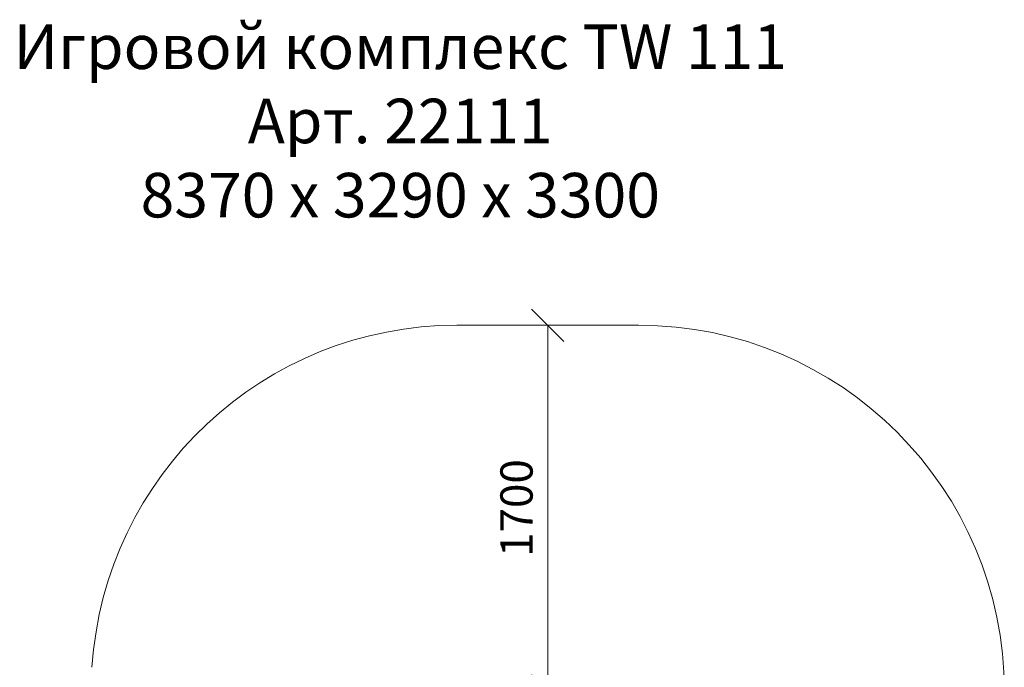
# Model space of a CAD drawing. Units: millimetres. Extents: x 1704 to 578302, y -1972 to 596964.
# Drawn here: x 3332 to 7909, y 9577 to 12588 of the extents above; entities that cross this region are included whole.
import ezdxf

# ---------------------------------------------------------------- set-up
doc = ezdxf.new("R2010")
doc.units = ezdxf.units.MM
doc.layers.get('0').update_dxf_attribs({"color": 1, "lineweight": 15})
doc.layers.get('Defpoints').update_dxf_attribs({"lineweight": 15})
doc.layers.add('Подписи', color=7, linetype='Continuous', lineweight=15)
doc.styles.add('GOST-2.304_Type-B_italic', font='GOST Common Italic.ttf')
doc.styles.add('стиль1', font='isocpeui.ttf', dxfattribs={"height": 3})
doc.dimstyles.new('Мой размер', dxfattribs={"dimtxt": 150, "dimasz": 150, "dimexe": 0, "dimexo": 0.625, "dimgap": 50, "dimtad": 1, "dimtxsty": 'GOST-2.304_Type-B_italic', "dimblk": 'OBLIQUE', "dimcen": 2.5, "dimclrt": 256, "dimadec": 0, "dimazin": 0, "dimtfac": 1, "dimtmove": 0, "dimatfit": 3, "dimfxl": 1, "dimlwd": -1, "dimlwe": -1, "dimarcsym": 0})

# ---------------------------------------------------------------- blocks, each defined once
blk = doc.blocks.new('_Oblique')
at = {"color": 0, "linetype": 'ByBlock', "lineweight": -2}
blk.add_line((-0.5, -0.5), (0.5, 0.5), dxfattribs=at)
blk = doc.blocks.new('*D62')
at = {"layer": 'Defpoints', "color": 0, "ltscale": 600, "transparency": 16777216}
for p in [(5786.8, 11167.4), (5786.8, 11167.4), (5785.5, 9467.4)]:
    blk.add_point(p, dxfattribs=at)
at = {"layer": 'Подписи', "color": 0, "ltscale": 600, "transparency": 16777216}
for p, q in [((5787.4, 11167.4), (5786.8, 11167.4)), ((5786.8, 9467.4), (5786.8, 11167.4)), ((5786.1, 9467.4), (5786.8, 9467.4))]:
    blk.add_line(p, q, dxfattribs=at)
at = {"layer": 'Подписи', "color": 0, "ltscale": 600, "transparency": 16777216, "xscale": 150, "yscale": 150, "zscale": 150}
for p, rotation in [((5786.8, 11167.4), 90), ((5786.8, 9467.4), 270)]:
    blk.add_blockref('_Oblique', p, dxfattribs=dict(at, rotation=rotation))
at = {"layer": 'Подписи', "ltscale": 600, "transparency": 16777216, "insert": (5660.9, 10317.4), "char_height": 150, "attachment_point": 5, "rotation": 90, "style": 'GOST-2.304_Type-B_italic'}
blk.add_mtext('1700', dxfattribs=at)

msp = doc.modelspace()

# ---------------------------------------------------------------- linework, layer by layer
at = {"layer": 'Подписи', "ltscale": 600}
msp.add_line((5364.201, 11167.393), (6209.439, 11167.393), dxfattribs=at)
msp.add_arc((5364.201, 9467.393), 1700, 90, 176.305137, dxfattribs=at)
at = {"layer": 'Подписи'}
msp.add_arc((6209.439, 9467.393), 1700, 0.000323, 90, dxfattribs=at)

# ---------------------------------------------------------------- texts
at = {"layer": 'Подписи', "insert": (2872.345, 12565.484), "char_height": 206.97185, "attachment_point": 1, "style": 'стиль1'}
msp.add_mtext_dynamic_manual_height_columns('\\pxqc;Игровой комплекс TW 111\\PАрт. 22111\\P8370 х 3290 х 3300', width=4457.69765, gutter_width=1552.289, heights=[1013.737], dxfattribs=at)

# ---------------------------------------------------------------- dimensions: what is measured, and where the dimension line sits
at = {"layer": 'Подписи', "ltscale": 600}
dim = msp.add_linear_dim(base=(5786.82, 11167.393), p1=(5785.478, 9467.393), p2=(5786.82, 11167.393), angle=90, dimstyle='Мой размер', dxfattribs=at)
dim.commit()
dim.dimension.update_dxf_attribs({"geometry": '*D62', "text_midpoint": (5660.854, 10317.393)})

doc.saveas('drawing.dxf')
